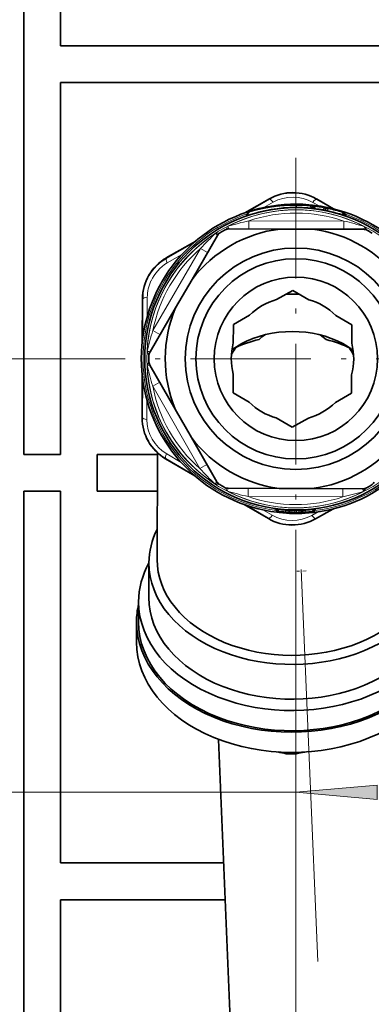
# Model space of a CAD drawing. Extents: x 0 to 420, y 0 to 297.
# Drawn here: x 357 to 368, y 156 to 186 of the extents above; entities that cross this region are included whole.
import ezdxf

# ---------------------------------------------------------------- set-up
doc = ezdxf.new("R2010")
doc.units = 0
doc.linetypes.add('DASHDOT', pattern=[18.5, 12, -3, 0.5, -3])

msp = doc.modelspace()

# ---------------------------------------------------------------- linework, layer by layer
at = {"color": 7, "lineweight": 35}
for p, q in [((357.415, 172.968), (357.415, 196.843)), ((358.54, 196.843), (358.54, 185.468)), ((358.54, 185.468), (370.417, 185.468)), ((358.54, 184.343), (358.54, 172.968)), ((370.417, 184.343), (358.54, 184.343)), ((364.185, 180.359), (364.933, 180.786)), ((364.185, 180.359), (364.933, 180.786)), ((366.9, 180.48), (366.38, 180.782)), ((366.285, 180.498), (366.239, 180.565)), ((366.665, 180.48), (366.644, 180.451)), ((364.306, 180.377), (364.231, 180.27)), ((367.285, 180.26), (367.211, 180.368)), ((363.578, 179.836), (363.584, 179.839)), ((365.255, 179.862), (363.699, 179.867)), ((366.259, 179.859), (365.255, 179.862)), ((366.259, 179.859), (367.814, 179.854)), ((362.566, 178.321), (363.348, 179.666)), ((363.436, 179.754), (363.43, 179.751)), ((367.935, 179.823), (367.93, 179.826)), ((362.678, 179.495), (361.776, 178.977)), ((362.678, 179.495), (361.776, 178.977)), ((362.061, 177.453), (362.566, 178.321)), ((365.156, 177.703), (365.648, 177.985)), ((365.445, 177.869), (365.85, 177.868)), ((366.137, 177.7), (365.648, 177.985)), ((361.044, 176.425), (361.048, 177.726)), ((362.061, 177.453), (361.28, 176.108)), ((364.323, 177.226), (363.832, 176.944)), ((366.967, 177.218), (367.457, 176.933)), ((363.83, 176.378), (363.832, 176.888)), ((363.832, 176.888), (363.832, 176.944)), ((367.455, 176.367), (367.457, 176.933)), ((363.886, 176.206), (363.914, 176.246)), ((361.246, 175.988), (361.246, 175.994)), ((361.245, 175.823), (361.245, 175.817)), ((362.052, 174.354), (361.278, 175.703)), ((361.04, 175.388), (361.037, 174.087)), ((363.827, 175.418), (363.825, 174.851)), ((367.452, 175.407), (367.451, 174.897)), ((364.315, 174.567), (363.825, 174.851)), ((366.959, 174.559), (367.45, 174.84)), ((367.451, 174.897), (367.45, 174.84)), ((362.052, 174.354), (362.551, 173.483)), ((365.145, 174.084), (365.635, 173.799)), ((366.126, 174.081), (365.635, 173.799)), ((362.551, 173.483), (363.325, 172.133)), ((358.54, 172.968), (357.415, 172.968)), ((359.665, 172.968), (361.507, 172.968)), ((359.665, 171.843), (359.665, 172.968)), ((361.507, 173.015), (361.497, 169.749)), ((362.656, 172.308), (361.757, 172.831)), ((363.412, 172.044), (363.407, 172.047)), ((357.415, 171.843), (358.54, 171.843)), ((357.415, 147.968), (357.415, 171.843)), ((358.54, 171.843), (358.54, 160.468)), ((359.665, 171.843), (361.504, 171.843)), ((363.555, 171.961), (363.56, 171.958)), ((365.231, 171.925), (363.675, 171.93)), ((365.231, 171.925), (366.235, 171.922)), ((366.235, 171.922), (367.79, 171.917)), ((367.911, 171.948), (367.906, 171.945)), ((364.158, 171.435), (364.903, 171.002)), ((365.161, 171.234), (365.129, 171.288)), ((365.211, 171.228), (365.181, 171.281)), ((365.218, 171.196), (365.217, 171.196)), ((365.218, 171.196), (365.229, 171.195)), ((365.229, 171.195), (365.259, 171.192)), ((365.269, 171.191), (365.259, 171.192)), ((365.469, 171.175), (365.444, 171.177)), ((365.538, 171.212), (365.557, 171.244)), ((365.703, 171.167), (365.705, 171.167)), ((365.705, 171.167), (365.756, 171.167)), ((365.757, 171.167), (365.756, 171.167)), ((365.922, 171.211), (365.904, 171.243)), ((365.991, 171.173), (366.016, 171.175)), ((366.225, 171.191), (366.192, 171.188)), ((366.243, 171.193), (366.225, 171.191)), ((366.25, 171.225), (366.28, 171.278)), ((366.3, 171.23), (366.332, 171.285)), ((366.872, 171.297), (366.35, 170.998)), ((361.247, 169.648), (361.244, 168.587)), ((360.931, 168.461), (360.929, 167.842)), ((360.867, 167.842), (360.865, 167.224)), ((363.376, 164.25), (365.372, 116.579)), ((365.452, 163.811), (365.453, 163.852)), ((365.756, 163.81), (365.756, 163.852)), ((358.54, 160.468), (363.534, 160.468)), ((358.54, 159.343), (358.54, 147.968)), ((363.582, 159.343), (358.54, 159.343))]:
    msp.add_line(p, q, dxfattribs=at)
at = {"color": 7, "linetype": 'DASHDOT', "lineweight": 13, "ltscale": 0.307531}
msp.add_line((365.745, 182.043), (365.745, 169.741), dxfattribs=at)
at = {"color": 7, "lineweight": 13}
for p, q in [((364.939, 180.775), (364.257, 180.383)), ((364.939, 180.775), (364.933, 180.786)), ((366.373, 180.771), (366.38, 180.782)), ((366.851, 180.492), (366.373, 180.771)), ((365.048, 180.682), (364.759, 180.519)), ((365.626, 180.615), (365.627, 180.615)), ((365.759, 180.585), (365.759, 180.617)), ((365.759, 180.585), (365.759, 180.533)), ((365.759, 180.517), (365.759, 180.533)), ((366.181, 180.565), (366.184, 180.596)), ((366.221, 180.508), (366.181, 180.565)), ((366.219, 180.493), (366.221, 180.508)), ((366.454, 180.57), (366.264, 180.678)), ((366.285, 180.498), (366.286, 180.497)), ((366.304, 180.552), (366.308, 180.583)), ((366.344, 180.494), (366.304, 180.552)), ((366.342, 180.478), (366.344, 180.494)), ((366.576, 180.442), (366.579, 180.457)), ((366.579, 180.457), (366.613, 180.505)), ((366.613, 180.505), (366.618, 180.535)), ((366.735, 180.48), (366.702, 180.433)), ((366.698, 180.418), (366.702, 180.433)), ((367.162, 180.368), (367.172, 180.396)), ((367.215, 180.293), (367.162, 180.368)), ((367.21, 180.279), (367.215, 180.293)), ((364.307, 180.115), (364.306, 179.865)), ((367.208, 180.106), (364.307, 180.115)), ((367.208, 180.106), (367.208, 179.856)), ((362.827, 179.267), (361.368, 176.758)), ((362.62, 179.445), (361.782, 178.965)), ((362.827, 179.267), (363.043, 179.141)), ((361.782, 178.965), (361.776, 178.977)), ((362.253, 179.084), (361.807, 178.824)), ((361.196, 177.774), (361.19, 177.173)), ((361.062, 177.726), (361.048, 177.726)), ((361.062, 177.726), (361.059, 176.545)), ((361.368, 176.758), (361.585, 176.633)), ((359.594, 175.892), (336.534, 175.892)), ((359.594, 175.892), (336.772, 175.892)), ((361.055, 175.267), (361.05, 174.087)), ((361.363, 175.052), (361.58, 175.177)), ((362.806, 172.535), (361.363, 175.052)), ((361.182, 174.639), (361.185, 174.038)), ((361.05, 174.087), (361.037, 174.087)), ((361.79, 172.984), (362.233, 172.721)), ((361.764, 172.843), (361.757, 172.831)), ((361.764, 172.843), (362.599, 172.358)), ((362.806, 172.535), (363.023, 172.659)), ((364.281, 171.678), (364.282, 171.928)), ((367.183, 171.669), (367.183, 171.919)), ((364.229, 171.41), (364.909, 171.014)), ((367.183, 171.669), (364.281, 171.678)), ((364.731, 171.271), (365.019, 171.106)), ((365.129, 171.288), (365.133, 171.288)), ((365.163, 171.234), (365.133, 171.288)), ((365.144, 171.286), (365.133, 171.288)), ((365.174, 171.232), (365.144, 171.286)), ((365.182, 171.28), (365.144, 171.286)), ((365.163, 171.234), (365.161, 171.234)), ((365.163, 171.234), (365.174, 171.232)), ((365.174, 171.232), (365.209, 171.231)), ((365.26, 171.192), (365.259, 171.192)), ((365.429, 171.214), (365.422, 171.254)), ((365.538, 171.212), (365.429, 171.214)), ((365.616, 171.245), (365.558, 171.246)), ((365.639, 171.205), (365.616, 171.245)), ((365.616, 171.245), (365.622, 171.245)), ((365.622, 171.245), (365.641, 171.205)), ((365.639, 171.205), (365.641, 171.205)), ((365.686, 171.242), (365.687, 171.267)), ((365.686, 171.242), (365.775, 171.242)), ((365.686, 171.242), (365.705, 171.205)), ((365.705, 171.205), (365.756, 171.204)), ((365.705, 171.205), (365.705, 171.167)), ((365.775, 171.242), (365.756, 171.204)), ((365.756, 171.167), (365.756, 171.204)), ((365.775, 171.242), (365.774, 171.267)), ((365.839, 171.244), (365.82, 171.204)), ((365.822, 171.204), (365.82, 171.204)), ((365.822, 171.204), (365.845, 171.244)), ((365.845, 171.244), (365.839, 171.244)), ((365.903, 171.245), (365.845, 171.244)), ((365.922, 171.211), (366.032, 171.212)), ((366.032, 171.212), (366.04, 171.252)), ((366.234, 171.102), (366.425, 171.21)), ((366.3, 171.23), (366.252, 171.229)), ((366.279, 171.276), (366.332, 171.285)), ((366.343, 171.01), (366.823, 171.285)), ((364.909, 171.014), (364.903, 171.002)), ((366.343, 171.01), (366.35, 170.998)), ((365.745, 169.741), (365.745, 149.213)), ((365.745, 169.741), (365.745, 161.632)), ((355.665, 162.632), (365.745, 162.632))]:
    msp.add_line(p, q, dxfattribs=at)
at = {"color": 7, "linetype": 'DASHDOT', "lineweight": 13, "ltscale": 0.307532}
msp.add_line((371.895, 175.892), (359.594, 175.892), dxfattribs=at)
at = {"color": 7, "linetype": 'DASHDOT', "lineweight": 13, "ltscale": 0.007223}
msp.add_line((366.057, 169.404), (365.769, 169.392), dxfattribs=at)
at = {"color": 7, "linetype": 'DASHDOT', "lineweight": 13}
msp.add_line((365.911, 169.442), (368.326, 111.774), dxfattribs=at)
at = {"color": 7, "lineweight": 13}
for points in [[(364.306, 180.377), (364.58, 180.45), (364.773, 180.492), (364.999, 180.531), (365.25, 180.561), (365.516, 180.58), (365.759, 180.585)], [(366.285, 180.498), (366.286, 180.497), (366.286, 180.497), (366.285, 180.496), (366.285, 180.496), (366.284, 180.495), (366.28, 180.495), (366.248, 180.501), (366.221, 180.508)], [(366.239, 180.565), (366.238, 180.567), (366.237, 180.568), (366.238, 180.57), (366.24, 180.571), (366.246, 180.571), (366.26, 180.568), (366.304, 180.552)], [(366.344, 180.494), (366.308, 180.492), (366.293, 180.494), (366.287, 180.496), (366.285, 180.498)], [(366.579, 180.457), (366.631, 180.447), (366.64, 180.448), (366.643, 180.45), (366.644, 180.451)], [(366.613, 180.505), (366.655, 180.501), (366.665, 180.494), (366.667, 180.49), (366.667, 180.485), (366.665, 180.48)], [(366.702, 180.433), (366.653, 180.441), (366.645, 180.446), (366.644, 180.448), (366.643, 180.449), (366.644, 180.451)], [(367.285, 180.26), (367.285, 180.26), (367.285, 180.26), (367.285, 180.259), (367.284, 180.259), (367.283, 180.26), (367.262, 180.269), (367.215, 180.293)], [(363.663, 179.946), (363.616, 179.869), (363.584, 179.839)], [(363.663, 179.946), (363.692, 179.888), (363.696, 179.872), (363.695, 179.868)], [(367.851, 179.933), (367.821, 179.872), (367.818, 179.86), (367.818, 179.857), (367.818, 179.856)], [(367.851, 179.933), (367.858, 179.921), (367.903, 179.849), (367.93, 179.826)], [(363.298, 179.737), (363.31, 179.737), (363.382, 179.738), (363.414, 179.744)], [(361.193, 176.116), (361.258, 176.112), (361.274, 176.107), (361.276, 176.105)], [(361.193, 176.116), (361.236, 176.037), (361.246, 175.994)], [(361.191, 175.696), (361.199, 175.707), (361.238, 175.782), (361.245, 175.817)], [(361.191, 175.696), (361.26, 175.7), (361.271, 175.703), (361.275, 175.705), (361.275, 175.706)], [(363.275, 172.062), (363.311, 172.116), (363.323, 172.128), (363.326, 172.129)], [(363.275, 172.062), (363.365, 172.06), (363.407, 172.047)], [(363.638, 171.851), (363.632, 171.863), (363.586, 171.935), (363.56, 171.958)], [(363.638, 171.851), (363.669, 171.912), (363.671, 171.924), (363.671, 171.927), (363.671, 171.928)], [(367.827, 171.838), (367.797, 171.896), (367.794, 171.912), (367.794, 171.915)], [(367.827, 171.838), (367.873, 171.915), (367.906, 171.945)], [(365.686, 171.242), (365.635, 171.248), (365.627, 171.248), (365.624, 171.247), (365.622, 171.245), (365.622, 171.245)], [(365.775, 171.242), (365.826, 171.248), (365.834, 171.247), (365.837, 171.246), (365.839, 171.245), (365.839, 171.244)]]:
    msp.add_lwpolyline(points, dxfattribs=at)
msp.add_lwpolyline([(368.235, 162.85), (365.745, 162.632), (368.235, 162.414)], close=True, dxfattribs=at)
at = {"color": 7, "lineweight": 35}
for radius in [4.625, 3.388, 3.062, 2.5]:
    msp.add_circle((365.745, 175.892), radius, dxfattribs=at)
at = {"color": 7, "lineweight": 13}
msp.add_circle((365.745, 175.892), 4.562, dxfattribs=at)
at = {"color": 7, "lineweight": 35}
for centre, radius, start, end in [((365.652, 179.528), 1.449, 59.8768, 119.7722), ((365.652, 179.528), 1.449, 59.8769, 119.7723), ((365.745, 175.892), 4.731, 32.3699, 327.2792), ((365.745, 175.892), 4.725, 84.6615, 107.2259), ((366.177, 180.522), 0.075, 34.8245, 84.6615), ((365.745, 175.892), 4.725, 77.8156, 84.6615), ((366.316, 180.519), 0.0375, 214.8245, 262.9606), ((366.614, 180.473), 0.0375, 259.2601, 324.8245), ((366.726, 180.437), 0.075, 77.8156, 144.8245), ((365.745, 175.892), 4.725, 72.4232, 77.8156), ((365.745, 175.892), 4.725, 72.4232, 77.8156), ((364.2, 180.291), 0.0375, 289.3436, 324.8244), ((364.368, 180.333), 0.075, 107.2259, 144.8244), ((367.149, 180.325), 0.075, 34.8245, 72.4232), ((367.316, 180.282), 0.0375, 214.8245, 250.3055), ((365.745, 175.892), 4, 97.033, 142.6161), ((363.699, 179.617), 0.25, 89.8245, 118.7796), ((365.745, 175.892), 4, 37.033, 82.6161), ((367.814, 179.604), 0.25, 60.8695, 89.8245), ((363.564, 179.54), 0.25, 120.8695, 149.8245), ((365.745, 175.892), 4.5, 118.7796, 120.8695), ((365.745, 175.892), 4.5, 58.7796, 60.8695), ((362.498, 177.72), 1.449, 119.877, 179.7711), ((362.498, 177.72), 1.449, 119.8769, 179.7723), ((365.745, 175.892), 4, 157.033, 202.6161), ((365.641, 175.892), 1.875, 104.9894, 134.6597), ((365.641, 175.892), 1.875, 44.9894, 74.6597), ((365.825, 175.142), 1.808, 124.7415, 131.9453), ((365.453, 175.143), 1.808, 47.7037, 54.9074), ((365.641, 175.892), 1.875, 164.9894, 194.6596), ((364.554, 174.311), 3.412, 29.8781, 34.3521), ((365.641, 175.892), 1.875, 344.9894, 14.6596), ((365.745, 175.892), 4.5, 178.7796, 180.8695), ((361.496, 175.982), 0.25, 149.8245, 178.7796), ((366.755, 174.281), 3.455, 146.1398, 149.7527), ((361.495, 175.827), 0.25, 180.8695, 209.8245), ((365.641, 175.892), 1.875, 224.9894, 254.6596), ((365.641, 175.892), 1.875, 284.9894, 314.6596), ((362.487, 174.084), 1.449, 179.8772, 239.7713), ((365.745, 175.892), 4, 217.033, 262.6161), ((365.745, 175.892), 4, 277.033, 322.6161), ((363.542, 172.257), 0.25, 209.8245, 238.7796), ((365.745, 175.892), 4.5, 238.7796, 240.8695), ((365.745, 175.892), 4.5, 298.7796, 300.8695), ((367.925, 172.244), 0.25, 300.8695, 329.8245), ((363.676, 172.18), 0.25, 240.8695, 269.8245), ((367.791, 172.167), 0.25, 269.8245, 298.7796), ((365.086, 171.264), 0.05, 29.7878, 81.8993), ((365.137, 171.257), 0.05, 29.8245, 82.5361), ((365.226, 171.271), 0.075, 209.8249, 263.5926), ((365.276, 171.266), 0.075, 209.8245, 264.2188), ((365.745, 175.892), 4.725, 264.2188, 266.3559), ((365.745, 175.892), 4.725, 264.8747, 266.3821), ((365.473, 171.25), 0.075, 266.656, 329.8245), ((365.745, 175.892), 4.725, 266.6581, 269.4987), ((365.6, 171.219), 0.05, 88.2289, 149.8245), ((365.745, 175.892), 4.725, 270.1504, 272.9908), ((365.861, 171.218), 0.05, 29.8245, 91.4202), ((365.988, 171.248), 0.075, 209.8245, 272.9931), ((365.745, 175.892), 4.725, 273.267, 274.7744), ((365.745, 175.892), 4.725, 273.2931, 275.4302), ((366.185, 171.263), 0.075, 275.4302, 329.8245), ((366.235, 171.268), 0.075, 276.0565, 329.8242), ((366.324, 171.253), 0.05, 97.113, 149.8245), ((366.375, 171.26), 0.05, 97.7498, 149.8613), ((365.63, 172.256), 1.449, 239.8769, 299.7723), ((367.15, 172.657), 9.008, 257.456, 259.1361), ((364.112, 172.667), 9.008, 280.5129, 282.193)]:
    msp.add_arc(centre, radius, start, end, dxfattribs=at)
at = {"color": 7, "lineweight": 13}
for centre, radius, start, end in [((365.652, 179.533), 1.432, 59.779, 119.8702), ((365.653, 179.605), 1.235, 60.3407, 119.3084), ((365.745, 175.892), 4.557, 62.4672, 117.1819), ((365.753, 176.009), 4.524, 89.9225, 109.6557), ((365.745, 175.849), 4.736, 84.7086, 89.8245), ((365.745, 175.913), 4.62, 84.0851, 89.8247), ((365.744, 175.847), 4.738, 79.4419, 83.2143), ((365.745, 175.914), 4.619, 79.5947, 82.5472), ((365.743, 175.841), 4.744, 72.5927, 77.9279), ((365.745, 175.892), 4.678, 108.2972, 262.7011), ((365.745, 175.892), 4.461, 70.8469, 108.8021), ((365.745, 175.916), 4.617, 71.4384, 78.0483), ((365.745, 175.892), 4.678, 34.486, 71.352), ((363.698, 179.629), 0.239, 90.7235, 118.6647), ((366.029, 172.246), 8.055, 102.3425, 107.0804), ((363.698, 179.87), 0.00299, 209.4434, 296.9783), ((365.439, 172.249), 8.055, 72.5687, 77.3067), ((367.816, 179.857), 0.00299, 242.6755, 330.1955), ((367.814, 179.617), 0.239, 60.9844, 88.9254), ((365.745, 175.892), 4.557, 122.4672, 177.1819), ((368.747, 173.805), 8.055, 132.5678, 137.3059), ((363.507, 179.834), 0.23, 204.8921, 224.5771), ((363.353, 179.682), 0.0133, 226.6616, 253.188), ((363.346, 179.668), 0.00299, 302.6755, 30.1955), ((363.554, 179.546), 0.239, 120.9844, 148.9254), ((363.391, 179.819), 0.0779, 286.8867, 300.1345), ((365.745, 175.892), 4.461, 130.8469, 168.8021), ((362.494, 177.722), 1.432, 119.7789, 179.871), ((362.431, 177.759), 1.234, 120.3341, 155.2557), ((362.429, 177.759), 1.233, 155.227, 179.3282), ((369.044, 174.315), 8.055, 162.3425, 167.0804), ((361.485, 175.989), 0.239, 150.7235, 178.6647), ((361.276, 176.108), 0.00299, 269.4434, 356.9783), ((365.745, 175.892), 4.557, 182.4672, 237.1819), ((369.053, 177.449), 8.055, 192.5687, 197.3067), ((361.484, 175.821), 0.239, 180.9844, 208.9254), ((361.275, 175.703), 0.00299, 2.6755, 90.1955), ((365.745, 175.892), 4.461, 190.8469, 228.8021), ((362.482, 174.081), 1.432, 179.779, 239.8702), ((362.42, 174.046), 1.235, 180.3406, 239.3084), ((365.745, 175.892), 4.678, 276.948, 325.1631), ((368.76, 177.961), 8.055, 222.3426, 227.0804), ((363.325, 172.13), 0.00168, 310.2052, 51.6439), ((363.531, 172.251), 0.239, 210.7235, 238.6647), ((363.676, 172.167), 0.239, 240.9844, 268.9255), ((366.051, 179.535), 8.055, 252.5687, 257.3067), ((365.745, 175.892), 4.557, 242.4672, 297.1819), ((363.673, 171.928), 0.00168, 68.0002, 169.4116), ((365.461, 179.538), 8.055, 282.3425, 287.0804), ((367.792, 171.915), 0.00168, 10.2012, 111.6421), ((367.791, 172.155), 0.239, 270.7235, 298.6647), ((365.745, 175.892), 4.461, 250.8469, 288.8021), ((365.63, 172.179), 1.235, 240.3406, 299.3084), ((365.091, 171.265), 0.0476, 28.126, 81.6381), ((365.102, 171.264), 0.0476, 28.1297, 81.7661), ((365.227, 171.268), 0.0717, 208.2294, 263.2641), ((365.237, 171.266), 0.0717, 208.2329, 263.3898), ((365.735, 175.081), 3.84, 261.7024, 265.3179), ((365.774, 178.095), 6.89, 265.3111, 267.1232), ((365.661, 173.633), 2.391, 264.2521, 267.5084), ((365.663, 173.257), 2.053, 266.4547, 269.3273), ((365.573, 171.22), 0.05, 29.8245, 71.9905), ((365.579, 171.221), 0.0491, 29.1363, 75.4837), ((365.704, 171.242), 0.075, 209.8245, 269.4987), ((365.706, 171.242), 0.0745, 209.5727, 269.4424), ((365.755, 171.241), 0.0745, 270.2067, 330.0764), ((365.757, 171.242), 0.075, 270.1504, 329.8246), ((365.81, 173.257), 2.053, 270.3218, 273.1943), ((365.882, 171.22), 0.0491, 104.1655, 150.5126), ((365.888, 171.219), 0.05, 107.6587, 149.8245), ((365.815, 173.632), 2.391, 272.1407, 275.397), ((365.729, 178.093), 6.888, 272.5257, 274.3381), ((365.749, 175.081), 3.84, 274.3313, 277.9465), ((365.63, 172.251), 1.432, 239.779, 299.8702)]:
    msp.add_arc(centre, radius, start, end, dxfattribs=at)
for centre, major_axis, ratio, start_param, end_param in [((365.064, 180.558), (0.125, -0.217), 0.21853, 2.049755, 3.137121), ((366.247, 180.555), (-0.126, -0.216), 0.21853, 3.146064, 4.233431), ((366.177, 180.522), (0.0616, 0.0428), 0.474273, 0, 1.1907), ((366.726, 180.437), (0.0613, -0.0432), 0.553957, 1.802972, 3.141593), ((366.726, 180.437), (0.0158, 0.0733), 0.001549, 0, 0.944506), ((367.149, 180.325), (0.0616, 0.0428), 0.417943, 0, 1.076251), ((361.907, 178.748), (0.124, -0.217), 0.21853, 3.146064, 4.233431), ((361.312, 177.725), (0.25, -0.001), 0.218527, 2.049756, 3.137124), ((361.3, 174.086), (0.25, -0.001), 0.21853, 3.146064, 4.233431), ((361.889, 173.059), (-0.125, -0.216), 0.21853, 5.191347, 6.278714), ((365.035, 171.23), (-0.126, -0.216), 0.21853, 0.004471, 1.091838), ((365.408, 171.229), (-0.0036, -0.0499), 0.276734, 2.114808, 3.141593), ((365.449, 171.251), (-0.0048, -0.0749), 0.281474, 5.254023, 6.283185), ((365.706, 171.242), (0.0667, 0.0343), 0.455293, 3.248302, 4.478121), ((365.755, 171.242), (0.0665, -0.0347), 0.455294, 4.946656, 6.176476), ((366.012, 171.25), (0.0043, -0.0749), 0.281474, 0, 1.029163), ((366.053, 171.227), (0.0033, -0.0499), 0.276733, 3.141593, 4.168377), ((366.217, 171.266), (0.0076, -0.0746), 0.258197, 0, 0.635502), ((366.219, 171.226), (0.125, -0.217), 0.21853, 5.191347, 6.278714)]:
    msp.add_ellipse(centre, major_axis=major_axis, ratio=ratio, start_param=start_param, end_param=end_param, dxfattribs=at)
at = {"color": 7, "lineweight": 35}
for centre, major_axis, start_param, end_param in [((365.638, 174.934), (2.537, -0.008), 0.750304, 2.070796), ((365.638, 174.934), (2.537, -0.008), 2.070796, 2.391288), ((365.637, 174.368), (3.162, -0.01), 1.90144, 2.16153), ((365.637, 174.368), (3.162, -0.01), 0.980064, 1.240152), ((365.622, 169.635), (-4.375, 0.013), 5.943493, 6.283198), ((365.618, 168.446), (-4.687, 0.014), 5.915977, 6.283224), ((365.622, 169.635), (-4.375, 0.013), 0.000013, 1.070796), ((365.622, 169.737), (-4.125, 0.013), 6.283171, 9.424768), ((365.622, 169.635), (-4.375, 0.013), 1.070796, 3.141632), ((365.618, 168.446), (-4.687, 0.014), 0.000039, 1.070796), ((365.619, 168.574), (-4.375, 0.013), 0.000041, 1.070796), ((365.618, 168.446), (-4.687, 0.014), 1.070796, 3.141632), ((365.619, 168.574), (-4.375, 0.013), 1.070796, 3.141632), ((365.616, 167.828), (-4.75, 0.015), 6.120785, 6.283156), ((365.616, 167.828), (-4.75, 0.015), 6.283156, 9.424749), ((365.616, 167.828), (-4.687, 0.014), 0.000039, 1.070796), ((365.616, 167.828), (-4.687, 0.014), 1.070796, 3.141632), ((365.615, 167.209), (-4.75, 0.015), 6.283156, 9.424749), ((365.612, 166.504), (-3.812, 0.012), 1.530971, 1.610621)]:
    msp.add_ellipse(centre, major_axis=major_axis, ratio=0.707107, start_param=start_param, end_param=end_param, dxfattribs=at)
at = {"color": 7, "lineweight": 13}
msp.add_solid([(368.235, 162.85), (365.745, 162.632), (368.235, 162.85), (368.235, 162.414)], dxfattribs=at)

doc.saveas('drawing.dxf')
